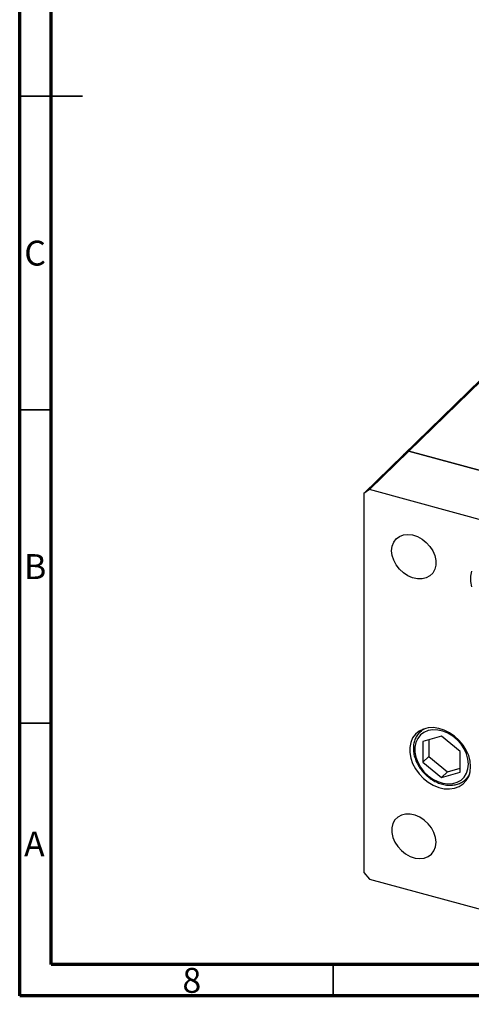
# Model space of a CAD drawing. Units: millimetres. Extents: x 15 to 461, y 4 to 304.
# Drawn here: x 15 to 87, y 4 to 161 of the extents above; entities that cross this region are included whole.
import ezdxf

# ---------------------------------------------------------------- set-up
doc = ezdxf.new("R2010")
doc.units = ezdxf.units.MM
doc.styles.add('SLDTEXTSTYLE0', font='TXT', dxfattribs={"width": 0.75})

msp = doc.modelspace()

# ---------------------------------------------------------------- linework, layer by layer
at = {"color": 7, "linetype": 'Continuous', "lineweight": 70}
for p, q in [((15, 5), (15, 292)), ((20, 10), (20, 287)), ((410, 10), (20, 10)), ((415, 5), (15, 5))]:
    msp.add_line(p, q, dxfattribs=at)
at = {"color": 7, "linetype": 'Continuous', "lineweight": 35}
for p, q in [((15, 148.5), (25, 148.5)), ((20, 148.5), (15, 148.5)), ((20, 98.5), (15, 98.5)), ((20, 48.5), (15, 48.5)), ((65, 10), (65, 5))]:
    msp.add_line(p, q, dxfattribs=at)
at = {"color": 7, "linetype": 'Continuous', "lineweight": 25}
for p, q in [((77.1, 91.91), (113.5, 127.44)), ((76.21, 91.29), (112.61, 126.82)), ((76.21, 91.29), (69.91, 85.15)), ((77.1, 91.91), (70.79, 85.76)), ((77.1, 91.91), (76.21, 91.29)), ((77.1, 91.91), (108.82, 83.29)), ((150.5, 71.96), (77.1, 91.91)), ((70.79, 85.76), (69.91, 85.15)), ((69.91, 85.15), (69.91, 24.71)), ((144.2, 65.81), (70.79, 85.76)), ((79.29, 47.54), (78.82, 47.08)), ((78.82, 47.08), (79.07, 47.29)), ((82.3, 46.46), (79.33, 45.61)), ((79.33, 45.61), (79.33, 42.29)), ((80.28, 45.88), (80.28, 43.21)), ((85.27, 43.99), (82.3, 46.46)), ((85.27, 40.67), (85.27, 43.99)), ((80.28, 43.21), (79.33, 42.29)), ((80.28, 43.21), (83.25, 40.75)), ((79.33, 42.29), (82.3, 39.82)), ((83.25, 40.75), (85.27, 41.33)), ((83.25, 40.75), (82.3, 39.82)), ((82.3, 39.82), (85.27, 40.67)), ((86.15, 39.56), (86.62, 40.02)), ((69.91, 24.71), (70.79, 23.62)), ((70.79, 23.62), (144.2, 3.67))]:
    msp.add_line(p, q, dxfattribs=at)
at = {"color": 7, "linetype": 'Continuous', "lineweight": 25, "flags": 128}
for points in [[(74.33, 76.01), (74.42, 76.73), (74.66, 77.37), (75.05, 77.89), (75.58, 78.29), (76.21, 78.53), (76.92, 78.61), (77.68, 78.53), (78.44, 78.28), (79.18, 77.88), (79.86, 77.35), (80.44, 76.71), (80.9, 76), (81.22, 75.24), (81.39, 74.47), (81.39, 73.73), (81.22, 73.05), (80.9, 72.46), (80.44, 72), (79.86, 71.68), (79.18, 71.51), (78.44, 71.51), (77.68, 71.68), (76.92, 72.01), (76.21, 72.47), (75.58, 73.06), (75.05, 73.74), (74.66, 74.49), (74.42, 75.25), (74.33, 76.01)], [(87.08, 72.76), (86.93, 71.97), (86.93, 71.12), (87.08, 70.25)], [(86.93, 41.59), (86.85, 42.45), (86.62, 43.33), (86.24, 44.19), (85.73, 45.02), (85.1, 45.77), (84.37, 46.44), (83.57, 46.99), (82.72, 47.41), (81.85, 47.68), (80.98, 47.8), (80.15, 47.77), (79.39, 47.57), (78.7, 47.23), (78.13, 46.75), (77.68, 46.15), (77.38, 45.44), (77.22, 44.65), (77.22, 43.81), (77.38, 42.93), (77.68, 42.06), (78.13, 41.21), (78.7, 40.42), (79.39, 39.71), (80.15, 39.1), (80.98, 38.61), (81.85, 38.26), (82.72, 38.06), (83.57, 38.02), (84.37, 38.13), (85.1, 38.4), (85.73, 38.81), (86.24, 39.36), (86.62, 40.02), (86.85, 40.77), (86.93, 41.59)], [(80.15, 40.12), (80.9, 39.59), (81.69, 39.19), (82.5, 38.93), (83.31, 38.82), (84.08, 38.87), (84.79, 39.08), (85.4, 39.43), (85.91, 39.91), (86.28, 40.51), (86.51, 41.21), (86.59, 41.97), (86.51, 42.78), (86.28, 43.6), (85.91, 44.41), (85.4, 45.16), (84.79, 45.85), (84.08, 46.44), (83.31, 46.9), (82.5, 47.24), (81.69, 47.42), (80.9, 47.45), (80.15, 47.32), (79.49, 47.04), (78.93, 46.63), (78.49, 46.08), (78.18, 45.43), (78.03, 44.7), (78.03, 43.9), (78.18, 43.09), (78.49, 42.27), (78.93, 41.49), (79.49, 40.76), (80.15, 40.12)], [(86.36, 39.79), (86.28, 39.69), (86.15, 39.56)], [(81.41, 29.52), (81.33, 30.28), (81.08, 31.05), (80.69, 31.79), (80.16, 32.47), (79.53, 33.06), (78.82, 33.53), (78.06, 33.85), (77.3, 34.02), (76.56, 34.02), (75.88, 33.86), (75.3, 33.54), (74.84, 33.07), (74.52, 32.49), (74.35, 31.81), (74.35, 31.07), (74.52, 30.3), (74.84, 29.54), (75.3, 28.82), (75.88, 28.18), (76.56, 27.65), (77.3, 27.25), (78.06, 27), (78.82, 26.92), (79.53, 27), (80.16, 27.24), (80.69, 27.64), (81.08, 28.17), (81.33, 28.8), (81.41, 29.52)]]:
    msp.add_lwpolyline(points, dxfattribs=at)
at = {"color": 8, "linetype": 'Continuous', "lineweight": 25, "flags": 128}
for points in [[(79.07, 47.29), (79.25, 47.43), (79.67, 47.67)], [(86.76, 40.4), (86.7, 40.29), (86.36, 39.79)]]:
    msp.add_lwpolyline(points, dxfattribs=at)
at = {"color": 7, "linetype": 'Continuous', "lineweight": 25}
for points, knots in [([(79.09, 47.3), (78.94, 47.17), (78.61, 46.9), (78.23, 46.34), (77.94, 45.67), (77.79, 44.93), (77.79, 44.14), (77.92, 43.32), (78.19, 42.5), (78.59, 41.71), (79.11, 40.96), (79.63, 40.39), (79.97, 40.1), (80.09, 40)], [0, 0, 0, 0, 0.077879, 0.173348, 0.268787, 0.364705, 0.461361, 0.558699, 0.656499, 0.754548, 0.852708, 0.950924, 1, 1, 1, 1]), ([(80.09, 40), (80.21, 39.9), (80.58, 39.61), (81.23, 39.21), (82.03, 38.86), (82.86, 38.65), (83.67, 38.58), (84.45, 38.66), (85.18, 38.88), (85.8, 39.25), (86.2, 39.57), (86.35, 39.79), (86.37, 39.81)], [0, 0, 0, 0, 0.061954, 0.178112, 0.29451, 0.411005, 0.527447, 0.643558, 0.758957, 0.873332, 0.986705, 1, 1, 1, 1])]:
    msp.add_open_spline(points, degree=3, knots=knots, dxfattribs=at)

# ---------------------------------------------------------------- texts
at = {"color": 7, "linetype": 'Continuous', "lineweight": 0, "char_height": 3.97, "attachment_point": 2, "style": 'SLDTEXTSTYLE0'}
for s, insert in [('C', (17.46, 125.47)), ('B', (17.47, 75.47)), ('A', (17.34, 31.22)), ('8', (42.46, 9.47))]:
    msp.add_mtext(s, dxfattribs=dict(at, insert=insert))

doc.saveas('drawing.dxf')
